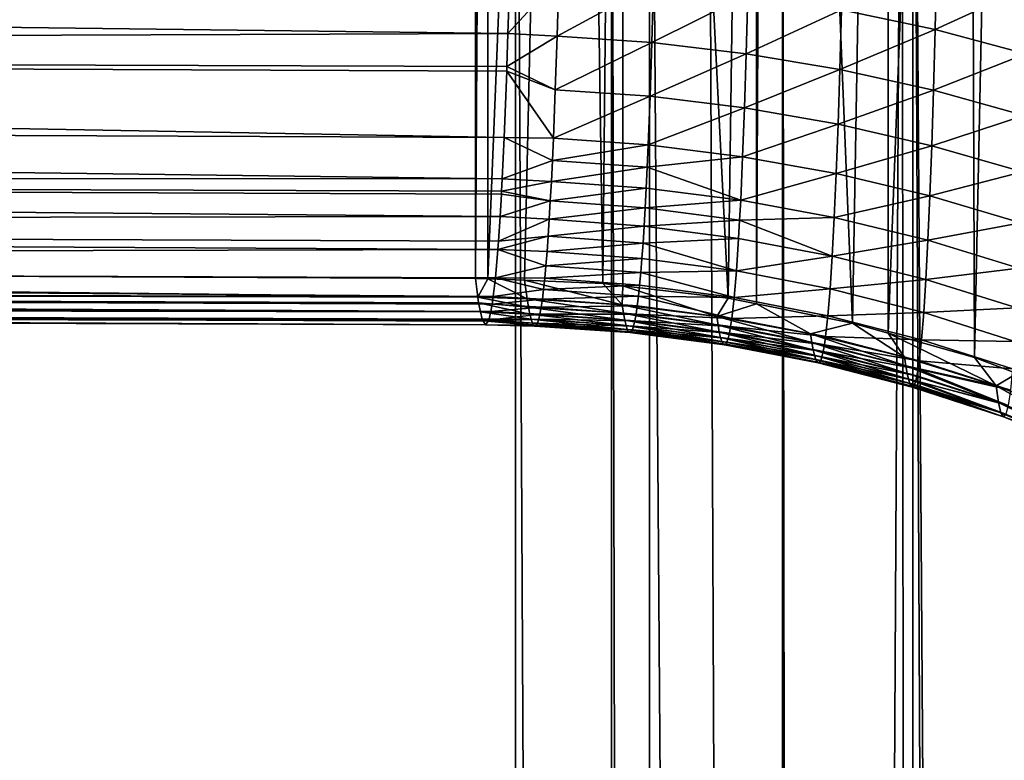
# Model space of a CAD drawing. Extents: x -60 to 60, y -44 to 14.
# Drawn here: x 1 to 2, y -18 to -17 of the extents above; entities that cross this region are included whole.
import ezdxf

# ---------------------------------------------------------------- set-up
doc = ezdxf.new("R2010")
doc.units = 0
doc.layers.add('L1', color=7, linetype='CONTINUOUS')
doc.layers.add('L2', color=7, linetype='CONTINUOUS')

msp = doc.modelspace()

# ---------------------------------------------------------------- linework, layer by layer
at = {"layer": 'L1', "color": 250}
for points in [[(4.334865, -14.01057, 153.3459), (0, -13.96936, 153.1806), (0, -27.33555, 206.7895)], [(0, -27.33555, 206.7895), (8.643004, -14.13392, 153.8406), (4.334865, -14.01057, 153.3459)], [(0, -27.33555, 206.7895), (12.89786, -14.33867, 154.6618), (8.643004, -14.13392, 153.8406)], [(17.07319, -14.62355, 155.8044), (12.89786, -14.33867, 154.6618), (0, -27.33555, 206.7895)], [(0, -27.33555, 206.7895), (21.14326, -14.9868, 157.2614), (17.07319, -14.62355, 155.8044)], [(0, -27.33555, 206.7895), (25.08298, -15.42619, 159.0236), (21.14326, -14.9868, 157.2614)], [(28.86805, -15.939, 161.0804), (25.08298, -15.42619, 159.0236), (0, -27.33555, 206.7895)], [(0, -27.33555, 206.7895), (32.47514, -16.52208, 163.419), (28.86805, -15.939, 161.0804)], [(0, -27.33555, 206.7895), (35.882, -17.17182, 166.025), (32.47514, -16.52208, 163.419)], [(-0.00006, -16.78233, 149.1383), (0.594302, -17.44639, 151.8017), (1.5, -16.78498, 149.1489)], [(1.5, -16.78498, 149.1489), (0.594302, -17.44639, 151.8017), (1.5, -17.4505, 151.8182)], [(1.5, -16.78498, 149.1489), (1.5, -17.4505, 151.8182), (1.503927, -16.785, 149.1489)], [(1.503927, -16.785, 149.1489), (1.5, -17.4505, 151.8182), (1.503921, -17.45065, 151.8181)], [(1.503927, -16.785, 149.1489), (1.503921, -17.45065, 151.8181), (1.530773, -16.78633, 149.1486)], [(1.530773, -16.78633, 149.1486), (1.503921, -17.45065, 151.8181), (1.515704, -17.45112, 151.818)], [(1.530773, -16.78633, 149.1486), (1.515704, -17.45112, 151.818), (1.540662, -17.4521, 151.8178)], [(1.540662, -17.4521, 151.8178), (1.547054, -16.78714, 149.1484), (1.530773, -16.78633, 149.1486)], [(1.540662, -17.4521, 151.8178), (1.547028, -17.45286, 151.8176), (1.547054, -16.78714, 149.1484)], [(1.547054, -16.78714, 149.1484), (1.547028, -17.45286, 151.8176), (1.58071, -17.45686, 151.8166)], [(1.547054, -16.78714, 149.1484), (1.58071, -17.45686, 151.8166), (1.58983, -16.79288, 149.147)], [(1.58983, -16.79288, 149.147), (1.58071, -17.45686, 151.8166), (1.589773, -17.45867, 151.8161)], [(1.58983, -16.79288, 149.147), (1.589773, -17.45867, 151.8161), (1.593011, -16.79358, 149.1468)], [(1.593011, -16.79358, 149.1468), (1.589773, -17.45867, 151.8161), (1.62037, -17.46477, 151.8146)], [(1.593011, -16.79358, 149.1468), (1.62037, -17.46477, 151.8146), (1.631937, -16.80218, 149.1446)], [(1.631937, -16.80218, 149.1446), (1.62037, -17.46477, 151.8146), (1.631841, -17.46801, 151.8138)], [(1.631937, -16.80218, 149.1446), (1.631841, -17.46801, 151.8138), (1.656904, -16.80995, 149.1427)], [(1.656904, -16.80995, 149.1427), (1.631841, -17.46801, 151.8138), (1.659374, -17.4758, 151.8119)], [(1.656904, -16.80995, 149.1427), (1.659374, -17.4758, 151.8119), (1.673058, -16.81497, 149.1415)], [(1.673058, -16.81497, 149.1415), (1.659374, -17.4758, 151.8119), (1.672923, -17.48083, 151.8106)], [(0, -22.96629, 147.0726), (0, -17.14452, 148.5242), (1.51282, -22.97099, 147.0915)], [(1.51282, -22.97099, 147.0915), (0, -17.14452, 148.5242), (1.51282, -17.14921, 148.543)], [(1.51282, -22.97099, 147.0915), (1.51282, -17.14921, 148.543), (1.543483, -22.9715, 147.0935)], [(1.543483, -22.9715, 147.0935), (1.51282, -17.14921, 148.543), (1.543483, -17.14972, 148.545)], [(1.543483, -22.9715, 147.0935), (1.543483, -17.14972, 148.545), (1.555627, -22.9717, 147.0943)], [(1.555627, -22.9717, 147.0943), (1.543483, -17.14972, 148.545), (1.555627, -17.14992, 148.5458)], [(1.555627, -22.9717, 147.0943), (1.555627, -17.14992, 148.5458), (1.598025, -22.97329, 147.1007)], [(1.574201, -17.15062, 148.5486), (1.598025, -22.97329, 147.1007), (1.555627, -17.14992, 148.5458)], [(1.598025, -17.15152, 148.5522), (1.598025, -22.97329, 147.1007), (1.574201, -17.15062, 148.5486)], [(1.636288, -17.15379, 148.5613), (1.605103, -22.97371, 147.1024), (1.598025, -17.15152, 148.5522)], [(1.598025, -17.15152, 148.5522), (1.605103, -22.97371, 147.1024), (1.598025, -22.97329, 147.1007)], [(1.636288, -17.15379, 148.5613), (1.6397, -22.97576, 147.1106), (1.605103, -22.97371, 147.1024)], [(1.6397, -17.15399, 148.5621), (1.6397, -22.97576, 147.1106), (1.636288, -17.15379, 148.5613)], [(1.680347, -17.15731, 148.5755), (1.680347, -22.97909, 147.124), (1.6397, -17.15399, 148.5621)], [(1.6397, -17.15399, 148.5621), (1.680347, -22.97909, 147.124), (1.667785, -22.97806, 147.1198)], [(1.6397, -17.15399, 148.5621), (1.667785, -22.97806, 147.1198), (1.6397, -22.97576, 147.1106)], [(39.06765, -17.88423, 168.8823), (35.882, -17.17182, 166.025), (0, -27.33555, 206.7895)], [(1.616896, -17.36479, 152.2628), (1.647227, -17.35029, 152.2923), (1.646757, -17.37114, 152.2679)], [(1.647227, -17.35029, 152.2923), (1.676213, -17.3576, 152.299), (1.646757, -17.37114, 152.2679)], [(0, -17.37796, 152.1947), (0, -17.35363, 152.2285), (1.510353, -17.37241, 152.2293)], [(0, -17.35363, 152.2285), (1.510725, -17.36042, 152.2462), (1.510353, -17.37241, 152.2293)], [(1.526075, -17.37322, 152.2299), (1.510353, -17.37241, 152.2293), (1.526609, -17.35457, 152.2545)], [(1.526609, -17.35457, 152.2545), (1.510353, -17.37241, 152.2293), (1.510725, -17.36042, 152.2462)], [(1.526609, -17.35457, 152.2545), (1.556893, -17.35654, 152.2561), (1.526075, -17.37322, 152.2299)], [(1.526075, -17.37322, 152.2299), (1.556893, -17.35654, 152.2561), (1.556362, -17.37526, 152.2313)], [(1.556893, -17.35654, 152.2561), (1.587028, -17.35995, 152.2588), (1.556362, -17.37526, 152.2313)], [(1.646757, -17.37114, 152.2679), (1.676213, -17.3576, 152.299), (1.675753, -17.37882, 152.2741)], [(1.556362, -17.37526, 152.2313), (1.587028, -17.35995, 152.2588), (1.586501, -17.37881, 152.2339)], [(1.587028, -17.35995, 152.2588), (1.616896, -17.36479, 152.2628), (1.586501, -17.37881, 152.2339)], [(1.586501, -17.37881, 152.2339), (1.616896, -17.36479, 152.2628), (1.616377, -17.38385, 152.2374)], [(1.616896, -17.36479, 152.2628), (1.646757, -17.37114, 152.2679), (1.616377, -17.38385, 152.2374)], [(0, -17.37796, 152.1947), (1.510353, -17.37241, 152.2293), (1.510029, -17.38286, 152.2146)], [(1.526075, -17.37322, 152.2299), (1.510029, -17.38286, 152.2146), (1.510353, -17.37241, 152.2293)], [(1.525503, -17.3903, 152.2042), (1.510029, -17.38286, 152.2146), (1.526075, -17.37322, 152.2299)], [(1.526075, -17.37322, 152.2299), (1.556362, -17.37526, 152.2313), (1.525503, -17.3903, 152.2042)], [(1.616377, -17.38385, 152.2374), (1.646757, -17.37114, 152.2679), (1.646246, -17.39048, 152.2422)], [(1.646757, -17.37114, 152.2679), (1.675753, -17.37882, 152.2741), (1.646246, -17.39048, 152.2422)], [(1.525503, -17.3903, 152.2042), (1.556362, -17.37526, 152.2313), (1.555792, -17.3924, 152.2055)], [(1.556362, -17.37526, 152.2313), (1.586501, -17.37881, 152.2339), (1.555792, -17.3924, 152.2055)], [(1.510029, -17.38286, 152.2146), (1.509981, -17.38442, 152.2124), (0, -17.37796, 152.1947)], [(0, -17.37796, 152.1947), (1.509981, -17.38442, 152.2124), (1.509169, -17.40555, 152.1768)], [(0, -17.37796, 152.1947), (1.509169, -17.40555, 152.1768), (0, -17.3994, 152.159)], [(1.555792, -17.3924, 152.2055), (1.586501, -17.37881, 152.2339), (1.585937, -17.39606, 152.2078)], [(1.586501, -17.37881, 152.2339), (1.616377, -17.38385, 152.2374), (1.585937, -17.39606, 152.2078)], [(1.646246, -17.39048, 152.2422), (1.675753, -17.37882, 152.2741), (1.675252, -17.39851, 152.2479)], [(1.525503, -17.3903, 152.2042), (1.509981, -17.38442, 152.2124), (1.510029, -17.38286, 152.2146)], [(1.524894, -17.40576, 152.1775), (1.509169, -17.40555, 152.1768), (1.509981, -17.38442, 152.2124)], [(1.524894, -17.40576, 152.1775), (1.509981, -17.38442, 152.2124), (1.525503, -17.3903, 152.2042)], [(1.585937, -17.39606, 152.2078), (1.616377, -17.38385, 152.2374), (1.615819, -17.40129, 152.211)], [(1.616377, -17.38385, 152.2374), (1.646246, -17.39048, 152.2422), (1.615819, -17.40129, 152.211)], [(1.525503, -17.3903, 152.2042), (1.555792, -17.3924, 152.2055), (1.524894, -17.40576, 152.1775)], [(1.524894, -17.40576, 152.1775), (1.555792, -17.3924, 152.2055), (1.555187, -17.40791, 152.1787)], [(1.555792, -17.3924, 152.2055), (1.585937, -17.39606, 152.2078), (1.555187, -17.40791, 152.1787)], [(1.615819, -17.40129, 152.211), (1.646246, -17.39048, 152.2422), (1.645698, -17.40817, 152.2153)], [(1.646246, -17.39048, 152.2422), (1.675252, -17.39851, 152.2479), (1.645698, -17.40817, 152.2153)], [(1.555187, -17.40791, 152.1787), (1.585937, -17.39606, 152.2078), (1.585336, -17.41167, 152.1807)], [(1.585937, -17.39606, 152.2078), (1.615819, -17.40129, 152.211), (1.585336, -17.41167, 152.1807)], [(1.645698, -17.40817, 152.2153), (1.675252, -17.39851, 152.2479), (1.674715, -17.4165, 152.2205)], [(0, -17.41779, 152.1217), (0, -17.3994, 152.159), (1.508531, -17.41876, 152.1496)], [(0, -17.3994, 152.159), (1.509169, -17.40555, 152.1768), (1.508531, -17.41876, 152.1496)], [(1.585336, -17.41167, 152.1807), (1.615819, -17.40129, 152.211), (1.615226, -17.41706, 152.1836)], [(1.615819, -17.40129, 152.211), (1.645698, -17.40817, 152.2153), (1.615226, -17.41706, 152.1836)], [(1.524577, -17.41286, 152.1638), (1.508531, -17.41876, 152.1496), (1.509169, -17.40555, 152.1768)], [(1.524577, -17.41286, 152.1638), (1.509169, -17.40555, 152.1768), (1.524894, -17.40576, 152.1775)], [(1.524894, -17.40576, 152.1775), (1.555187, -17.40791, 152.1787), (1.524577, -17.41286, 152.1638)], [(1.524577, -17.41286, 152.1638), (1.555187, -17.40791, 152.1787), (1.554871, -17.41502, 152.1649)], [(1.555187, -17.40791, 152.1787), (1.585336, -17.41167, 152.1807), (1.554871, -17.41502, 152.1649)], [(1.615226, -17.41706, 152.1836), (1.645698, -17.40817, 152.2153), (1.645115, -17.42415, 152.1875)], [(1.645698, -17.40817, 152.2153), (1.674715, -17.4165, 152.2205), (1.645115, -17.42415, 152.1875)], [(1.554871, -17.41502, 152.1649), (1.585336, -17.41167, 152.1807), (1.584703, -17.42556, 152.1528)], [(1.585336, -17.41167, 152.1807), (1.615226, -17.41706, 152.1836), (1.584703, -17.42556, 152.1528)], [(1.524577, -17.41286, 152.1638), (1.524252, -17.41954, 152.15), (1.508531, -17.41876, 152.1496)], [(1.554871, -17.41502, 152.1649), (1.524252, -17.41954, 152.15), (1.524577, -17.41286, 152.1638)], [(1.508342, -17.42268, 152.1415), (1.508294, -17.42367, 152.1395), (0, -17.41779, 152.1217)], [(0, -17.41779, 152.1217), (1.508294, -17.42367, 152.1395), (1.507853, -17.43079, 152.1211)], [(0, -17.41779, 152.1217), (1.507853, -17.43079, 152.1211), (0, -17.43302, 152.0829)], [(0, -17.41779, 152.1217), (1.508531, -17.41876, 152.1496), (1.508342, -17.42268, 152.1415)], [(1.554871, -17.41502, 152.1649), (1.554548, -17.42171, 152.151), (1.524252, -17.41954, 152.15)], [(1.584703, -17.42556, 152.1528), (1.554548, -17.42171, 152.151), (1.554871, -17.41502, 152.1649)], [(1.584703, -17.42556, 152.1528), (1.615226, -17.41706, 152.1836), (1.614601, -17.43108, 152.1553)], [(1.615226, -17.41706, 152.1836), (1.645115, -17.42415, 152.1875), (1.614601, -17.43108, 152.1553)], [(1.645115, -17.42415, 152.1875), (1.674715, -17.4165, 152.2205), (1.674144, -17.43276, 152.1921)], [(1.508342, -17.42268, 152.1415), (1.508531, -17.41876, 152.1496), (1.524252, -17.41954, 152.15)], [(1.508342, -17.42268, 152.1415), (1.524252, -17.41954, 152.15), (1.523917, -17.42581, 152.1358)], [(1.523917, -17.42581, 152.1358), (1.524252, -17.41954, 152.15), (1.554548, -17.42171, 152.151)], [(1.523917, -17.42581, 152.1358), (1.507853, -17.43079, 152.1211), (1.508294, -17.42367, 152.1395)], [(1.523917, -17.42581, 152.1358), (1.508294, -17.42367, 152.1395), (1.508342, -17.42268, 152.1415)], [(1.523917, -17.42581, 152.1358), (1.554548, -17.42171, 152.151), (1.554214, -17.428, 152.1367)], [(1.584703, -17.42556, 152.1528), (1.554214, -17.428, 152.1367), (1.554548, -17.42171, 152.151)], [(1.614601, -17.43108, 152.1553), (1.645115, -17.42415, 152.1875), (1.644499, -17.43836, 152.1587)], [(1.645115, -17.42415, 152.1875), (1.674144, -17.43276, 152.1921), (1.644499, -17.43836, 152.1587)], [(1.523917, -17.42581, 152.1358), (1.523575, -17.43164, 152.1215), (1.507853, -17.43079, 152.1211)], [(1.554214, -17.428, 152.1367), (1.523575, -17.43164, 152.1215), (1.523917, -17.42581, 152.1358)], [(1.584372, -17.43188, 152.1384), (1.554214, -17.428, 152.1367), (1.584703, -17.42556, 152.1528)], [(1.584703, -17.42556, 152.1528), (1.614601, -17.43108, 152.1553), (1.584372, -17.43188, 152.1384)], [(1.554214, -17.428, 152.1367), (1.553874, -17.43384, 152.1223), (1.523575, -17.43164, 152.1215)], [(1.584372, -17.43188, 152.1384), (1.553874, -17.43384, 152.1223), (1.554214, -17.428, 152.1367)], [(0, -17.43302, 152.0829), (1.507853, -17.43079, 152.1211), (1.507365, -17.43864, 152.1009)], [(0, -17.44497, 152.0431), (0, -17.43302, 152.0829), (1.507147, -17.44126, 152.092)], [(0, -17.43302, 152.0829), (1.507365, -17.43864, 152.1009), (1.507147, -17.44126, 152.092)], [(1.507853, -17.43079, 152.1211), (1.523575, -17.43164, 152.1215), (1.507365, -17.43864, 152.1009)], [(1.507365, -17.43864, 152.1009), (1.523575, -17.43164, 152.1215), (1.523225, -17.43704, 152.1069)], [(1.523225, -17.43704, 152.1069), (1.523575, -17.43164, 152.1215), (1.553874, -17.43384, 152.1223)], [(1.584372, -17.43188, 152.1384), (1.584034, -17.43775, 152.1239), (1.553874, -17.43384, 152.1223)], [(1.61394, -17.44338, 152.126), (1.584034, -17.43775, 152.1239), (1.584372, -17.43188, 152.1384)], [(1.584372, -17.43188, 152.1384), (1.614601, -17.43108, 152.1553), (1.61394, -17.44338, 152.126)], [(1.614601, -17.43108, 152.1553), (1.644499, -17.43836, 152.1587), (1.61394, -17.44338, 152.126)], [(1.644499, -17.43836, 152.1587), (1.674144, -17.43276, 152.1921), (1.673542, -17.44721, 152.1628)], [(1.523225, -17.43704, 152.1069), (1.553874, -17.43384, 152.1223), (1.553525, -17.43924, 152.1077)], [(1.553525, -17.43924, 152.1077), (1.553874, -17.43384, 152.1223), (1.584034, -17.43775, 152.1239)], [(1.507365, -17.43864, 152.1009), (1.523225, -17.43704, 152.1069), (1.507147, -17.44126, 152.092)], [(1.507147, -17.44126, 152.092), (1.523225, -17.43704, 152.1069), (1.522867, -17.44198, 152.0922)], [(1.553525, -17.43924, 152.1077), (1.522867, -17.44198, 152.0922), (1.523225, -17.43704, 152.1069)], [(1.553525, -17.43924, 152.1077), (1.553169, -17.44418, 152.0929), (1.522867, -17.44198, 152.0922)], [(1.583336, -17.44814, 152.0942), (1.553169, -17.44418, 152.0929), (1.553525, -17.43924, 152.1077)], [(1.553525, -17.43924, 152.1077), (1.584034, -17.43775, 152.1239), (1.583336, -17.44814, 152.0942)], [(1.61394, -17.44338, 152.126), (1.583336, -17.44814, 152.0942), (1.584034, -17.43775, 152.1239)], [(1.61394, -17.44338, 152.126), (1.644499, -17.43836, 152.1587), (1.64385, -17.45082, 152.1289)], [(1.644499, -17.43836, 152.1587), (1.673542, -17.44721, 152.1628), (1.64385, -17.45082, 152.1289)], [(0, -17.44497, 152.0431), (1.507147, -17.44126, 152.092), (1.506387, -17.45037, 152.0611)], [(1.522505, -17.44646, 152.0774), (1.506387, -17.45037, 152.0611), (1.507147, -17.44126, 152.092)], [(1.507147, -17.44126, 152.092), (1.522867, -17.44198, 152.0922), (1.522505, -17.44646, 152.0774)], [(1.522505, -17.44646, 152.0774), (1.522867, -17.44198, 152.0922), (1.553169, -17.44418, 152.0929)], [(0, -17.44497, 152.0431), (1.506387, -17.45037, 152.0611), (1.505663, -17.45634, 152.0323)], [(0, -17.44497, 152.0431), (1.505663, -17.45634, 152.0323), (0, -17.45357, 152.0023)], [(1.522505, -17.44646, 152.0774), (1.553169, -17.44418, 152.0929), (1.552808, -17.44866, 152.0781)], [(1.552808, -17.44866, 152.0781), (1.553169, -17.44418, 152.0929), (1.583336, -17.44814, 152.0942)], [(1.613251, -17.45386, 152.096), (1.583336, -17.44814, 152.0942), (1.61394, -17.44338, 152.126)], [(1.61394, -17.44338, 152.126), (1.64385, -17.45082, 152.1289), (1.613251, -17.45386, 152.096)], [(0.594302, -17.44639, 151.8017), (0, -17.45354, 151.8366), (1.500794, -17.45655, 151.847)], [(0.594302, -17.44639, 151.8017), (1.500794, -17.45655, 151.847), (1.5, -17.4505, 151.8182)], [(1.522505, -17.44646, 152.0774), (1.522136, -17.45048, 152.0625), (1.506387, -17.45037, 152.0611)], [(1.552808, -17.44866, 152.0781), (1.522136, -17.45048, 152.0625), (1.522505, -17.44646, 152.0774)], [(1.552808, -17.44866, 152.0781), (1.552441, -17.45268, 152.0631), (1.522136, -17.45048, 152.0625)], [(1.582614, -17.45666, 152.0641), (1.552441, -17.45268, 152.0631), (1.552808, -17.44866, 152.0781)], [(1.552808, -17.44866, 152.0781), (1.583336, -17.44814, 152.0942), (1.582614, -17.45666, 152.0641)], [(1.613251, -17.45386, 152.096), (1.582614, -17.45666, 152.0641), (1.583336, -17.44814, 152.0942)], [(1.64385, -17.45082, 152.1289), (1.673542, -17.44721, 152.1628), (1.672905, -17.45986, 152.1325)], [(1.503921, -17.45065, 151.8181), (1.5, -17.4505, 151.8182), (1.500794, -17.45655, 151.847)], [(1.516513, -17.45706, 151.8469), (1.503921, -17.45065, 151.8181), (1.500794, -17.45655, 151.847)], [(1.515704, -17.45112, 151.818), (1.503921, -17.45065, 151.8181), (1.516513, -17.45706, 151.8469)], [(1.521763, -17.45402, 152.0475), (1.505663, -17.45634, 152.0323), (1.506387, -17.45037, 152.0611)], [(1.506387, -17.45037, 152.0611), (1.522136, -17.45048, 152.0625), (1.521763, -17.45402, 152.0475)], [(1.516513, -17.45706, 151.8469), (1.546842, -17.45895, 151.8466), (1.515704, -17.45112, 151.818)], [(1.515704, -17.45112, 151.818), (1.546842, -17.45895, 151.8466), (1.540662, -17.4521, 151.8178)], [(1.521763, -17.45402, 152.0475), (1.522136, -17.45048, 152.0625), (1.552441, -17.45268, 152.0631)], [(1.547028, -17.45286, 151.8176), (1.540662, -17.4521, 151.8178), (1.546842, -17.45895, 151.8466)], [(1.613251, -17.45386, 152.096), (1.64385, -17.45082, 152.1289), (1.643172, -17.46142, 152.0985)], [(1.64385, -17.45082, 152.1289), (1.672905, -17.45986, 152.1325), (1.643172, -17.46142, 152.0985)], [(1.501018, -17.45826, 151.8552), (1.500794, -17.45655, 151.847), (0, -17.45354, 151.8366)], [(0, -17.45873, 151.8779), (1.50163, -17.46116, 151.8778), (0, -17.45354, 151.8366)], [(0, -17.45354, 151.8366), (1.50163, -17.46116, 151.8778), (1.501018, -17.45826, 151.8552)], [(0, -17.45874, 151.961), (0, -17.45357, 152.0023), (1.504886, -17.46107, 152.0017)], [(0, -17.45357, 152.0023), (1.505663, -17.45634, 152.0323), (1.505367, -17.45878, 152.0205)], [(0, -17.45357, 152.0023), (1.505367, -17.45878, 152.0205), (1.504886, -17.46107, 152.0017)], [(1.521763, -17.45402, 152.0475), (1.521384, -17.4571, 152.0324), (1.505663, -17.45634, 152.0323)], [(1.55207, -17.45621, 152.048), (1.521384, -17.4571, 152.0324), (1.521763, -17.45402, 152.0475)], [(1.521763, -17.45402, 152.0475), (1.552441, -17.45268, 152.0631), (1.55207, -17.45621, 152.048)], [(1.577059, -17.46266, 151.8459), (1.547028, -17.45286, 151.8176), (1.546842, -17.45895, 151.8466)], [(1.58071, -17.45686, 151.8166), (1.547028, -17.45286, 151.8176), (1.577059, -17.46266, 151.8459)], [(1.582614, -17.45666, 152.0641), (1.55207, -17.45621, 152.048), (1.552441, -17.45268, 152.0631)], [(1.612537, -17.46244, 152.0655), (1.582614, -17.45666, 152.0641), (1.613251, -17.45386, 152.096)], [(1.613251, -17.45386, 152.096), (1.643172, -17.46142, 152.0985), (1.612537, -17.46244, 152.0655)], [(0, -17.45873, 151.8779), (1.502131, -17.46353, 151.8964), (1.50163, -17.46116, 151.8778)], [(0, -17.45873, 151.8779), (0, -17.46047, 151.9195), (1.502457, -17.46408, 151.9086)], [(0, -17.45873, 151.8779), (1.502457, -17.46408, 151.9086), (1.502131, -17.46353, 151.8964)], [(1.504313, -17.46379, 151.9793), (1.50409, -17.46412, 151.9707), (0, -17.45874, 151.961)], [(0, -17.45874, 151.961), (1.50409, -17.46412, 151.9707), (1.503231, -17.46538, 151.9378)], [(0, -17.45874, 151.961), (1.503231, -17.46538, 151.9378), (0, -17.46047, 151.9195)], [(0, -17.45874, 151.961), (1.504886, -17.46107, 152.0017), (1.504313, -17.46379, 151.9793)], [(1.516513, -17.45706, 151.8469), (1.500794, -17.45655, 151.847), (1.516931, -17.45971, 151.8623)], [(1.516931, -17.45971, 151.8623), (1.500794, -17.45655, 151.847), (1.501018, -17.45826, 151.8552)], [(1.50163, -17.46116, 151.8778), (1.517349, -17.46188, 151.8777), (1.501018, -17.45826, 151.8552)], [(1.501018, -17.45826, 151.8552), (1.517349, -17.46188, 151.8777), (1.516931, -17.45971, 151.8623)], [(1.504886, -17.46107, 152.0017), (1.505367, -17.45878, 152.0205), (1.520998, -17.45973, 152.0171)], [(1.505367, -17.45878, 152.0205), (1.505663, -17.45634, 152.0323), (1.521384, -17.4571, 152.0324)], [(1.505367, -17.45878, 152.0205), (1.521384, -17.4571, 152.0324), (1.520998, -17.45973, 152.0171)], [(1.516931, -17.45971, 151.8623), (1.547259, -17.46164, 151.862), (1.516513, -17.45706, 151.8469)], [(1.516513, -17.45706, 151.8469), (1.547259, -17.46164, 151.862), (1.546842, -17.45895, 151.8466)], [(1.520998, -17.45973, 152.0171), (1.521384, -17.4571, 152.0324), (1.551693, -17.45929, 152.0328)], [(1.55207, -17.45621, 152.048), (1.551693, -17.45929, 152.0328), (1.521384, -17.4571, 152.0324)], [(1.581872, -17.46328, 152.0336), (1.551693, -17.45929, 152.0328), (1.55207, -17.45621, 152.048)], [(1.581872, -17.46328, 152.0336), (1.55207, -17.45621, 152.048), (1.582614, -17.45666, 152.0641)], [(1.589773, -17.45867, 151.8161), (1.58071, -17.45686, 151.8166), (1.577059, -17.46266, 151.8459)], [(1.607048, -17.46818, 151.8449), (1.589773, -17.45867, 151.8161), (1.577059, -17.46266, 151.8459)], [(1.612537, -17.46244, 152.0655), (1.581872, -17.46328, 152.0336), (1.582614, -17.45666, 152.0641)], [(1.62037, -17.46477, 151.8146), (1.589773, -17.45867, 151.8161), (1.607048, -17.46818, 151.8449)], [(0, -17.46047, 151.9195), (1.503231, -17.46538, 151.9378), (1.502457, -17.46408, 151.9086)], [(1.50163, -17.46116, 151.8778), (1.502131, -17.46353, 151.8964), (1.517763, -17.46355, 151.8931)], [(1.50163, -17.46116, 151.8778), (1.517763, -17.46355, 151.8931), (1.517349, -17.46188, 151.8777)], [(1.504313, -17.46379, 151.9793), (1.504886, -17.46107, 152.0017), (1.520607, -17.46188, 152.0018)], [(1.504313, -17.46379, 151.9793), (1.520607, -17.46188, 152.0018), (1.52021, -17.46357, 151.9863)], [(1.504886, -17.46107, 152.0017), (1.520998, -17.45973, 152.0171), (1.520607, -17.46188, 152.0018)], [(1.517349, -17.46188, 151.8777), (1.547675, -17.46384, 151.8775), (1.516931, -17.45971, 151.8623)], [(1.516931, -17.45971, 151.8623), (1.547675, -17.46384, 151.8775), (1.547259, -17.46164, 151.862)], [(1.517349, -17.46188, 151.8777), (1.517763, -17.46355, 151.8931), (1.548087, -17.46555, 151.893)], [(1.517349, -17.46188, 151.8777), (1.548087, -17.46555, 151.893), (1.547675, -17.46384, 151.8775)], [(1.52021, -17.46357, 151.9863), (1.520607, -17.46188, 152.0018), (1.550919, -17.46404, 152.0021)], [(1.520607, -17.46188, 152.0018), (1.520998, -17.45973, 152.0171), (1.551308, -17.4619, 152.0175)], [(1.520607, -17.46188, 152.0018), (1.551308, -17.4619, 152.0175), (1.550919, -17.46404, 152.0021)], [(1.520998, -17.45973, 152.0171), (1.551693, -17.45929, 152.0328), (1.551308, -17.4619, 152.0175)], [(1.577059, -17.46266, 151.8459), (1.546842, -17.45895, 151.8466), (1.577473, -17.46539, 151.8614)], [(1.577473, -17.46539, 151.8614), (1.546842, -17.45895, 151.8466), (1.547259, -17.46164, 151.862)], [(1.577473, -17.46539, 151.8614), (1.547259, -17.46164, 151.862), (1.577886, -17.46763, 151.877)], [(1.577886, -17.46763, 151.877), (1.547259, -17.46164, 151.862), (1.547675, -17.46384, 151.8775)], [(1.550919, -17.46404, 152.0021), (1.551308, -17.4619, 152.0175), (1.581491, -17.4659, 152.0181)], [(1.581872, -17.46328, 152.0336), (1.551308, -17.4619, 152.0175), (1.551693, -17.45929, 152.0328)], [(1.581491, -17.4659, 152.0181), (1.551308, -17.4619, 152.0175), (1.581872, -17.46328, 152.0336)], [(1.612537, -17.46244, 152.0655), (1.643172, -17.46142, 152.0985), (1.64247, -17.47009, 152.0675)], [(1.643172, -17.46142, 152.0985), (1.672241, -17.47063, 152.1014), (1.64247, -17.47009, 152.0675)], [(1.643172, -17.46142, 152.0985), (1.672905, -17.45986, 152.1325), (1.672241, -17.47063, 152.1014)], [(1.502131, -17.46353, 151.8964), (1.502457, -17.46408, 151.9086), (1.518176, -17.46476, 151.9086)], [(1.502131, -17.46353, 151.8964), (1.518176, -17.46476, 151.9086), (1.517763, -17.46355, 151.8931)], [(1.518588, -17.46548, 151.9241), (1.518176, -17.46476, 151.9086), (1.502457, -17.46408, 151.9086)], [(1.518588, -17.46548, 151.9241), (1.502457, -17.46408, 151.9086), (1.503231, -17.46538, 151.9378)], [(1.519404, -17.46549, 151.9552), (1.503231, -17.46538, 151.9378), (1.50409, -17.46412, 151.9707)], [(1.504313, -17.46379, 151.9793), (1.52021, -17.46357, 151.9863), (1.50409, -17.46412, 151.9707)], [(1.50409, -17.46412, 151.9707), (1.52021, -17.46357, 151.9863), (1.519809, -17.46477, 151.9708)], [(1.50409, -17.46412, 151.9707), (1.519809, -17.46477, 151.9708), (1.519404, -17.46549, 151.9552)], [(1.517763, -17.46355, 151.8931), (1.518176, -17.46476, 151.9086), (1.548499, -17.46678, 151.9085)], [(1.517763, -17.46355, 151.8931), (1.548499, -17.46678, 151.9085), (1.548087, -17.46555, 151.893)], [(1.548908, -17.46753, 151.924), (1.548499, -17.46678, 151.9085), (1.518176, -17.46476, 151.9086)], [(1.548908, -17.46753, 151.924), (1.518176, -17.46476, 151.9086), (1.518588, -17.46548, 151.9241)], [(1.519404, -17.46549, 151.9552), (1.519809, -17.46477, 151.9708), (1.550125, -17.46689, 151.9709)], [(1.519809, -17.46477, 151.9708), (1.52021, -17.46357, 151.9863), (1.550524, -17.46571, 151.9865)], [(1.519809, -17.46477, 151.9708), (1.550524, -17.46571, 151.9865), (1.550125, -17.46689, 151.9709)], [(1.52021, -17.46357, 151.9863), (1.550919, -17.46404, 152.0021), (1.550524, -17.46571, 151.9865)], [(1.547675, -17.46384, 151.8775), (1.548087, -17.46555, 151.893), (1.578295, -17.46938, 151.8926)], [(1.547675, -17.46384, 151.8775), (1.578295, -17.46938, 151.8926), (1.577886, -17.46763, 151.877)], [(1.550524, -17.46571, 151.9865), (1.550919, -17.46404, 152.0021), (1.581104, -17.46803, 152.0026)], [(1.550919, -17.46404, 152.0021), (1.581491, -17.4659, 152.0181), (1.581104, -17.46803, 152.0026)], [(1.607048, -17.46818, 151.8449), (1.577059, -17.46266, 151.8459), (1.607456, -17.47097, 151.8606)], [(1.607456, -17.47097, 151.8606), (1.577059, -17.46266, 151.8459), (1.577473, -17.46539, 151.8614)], [(1.611804, -17.46909, 152.0347), (1.581491, -17.4659, 152.0181), (1.581872, -17.46328, 152.0336)], [(1.611804, -17.46909, 152.0347), (1.581872, -17.46328, 152.0336), (1.612537, -17.46244, 152.0655)], [(1.607048, -17.46818, 151.8449), (1.637067, -17.47562, 151.8435), (1.62037, -17.46477, 151.8146)], [(1.612537, -17.46244, 152.0655), (1.64247, -17.47009, 152.0675), (1.611804, -17.46909, 152.0347)], [(1.637067, -17.47562, 151.8435), (1.631841, -17.46801, 151.8138), (1.62037, -17.46477, 151.8146)], [(1.503231, -17.46538, 151.9378), (1.518997, -17.46572, 151.9396), (1.518588, -17.46548, 151.9241)], [(1.519404, -17.46549, 151.9552), (1.518997, -17.46572, 151.9396), (1.503231, -17.46538, 151.9378)], [(1.518588, -17.46548, 151.9241), (1.518997, -17.46572, 151.9396), (1.549316, -17.4678, 151.9396)], [(1.518588, -17.46548, 151.9241), (1.549316, -17.4678, 151.9396), (1.548908, -17.46753, 151.924)], [(1.549722, -17.46759, 151.9553), (1.518997, -17.46572, 151.9396), (1.519404, -17.46549, 151.9552)], [(1.549722, -17.46759, 151.9553), (1.549316, -17.4678, 151.9396), (1.518997, -17.46572, 151.9396)], [(1.519404, -17.46549, 151.9552), (1.550125, -17.46689, 151.9709), (1.549722, -17.46759, 151.9553)], [(1.548087, -17.46555, 151.893), (1.548499, -17.46678, 151.9085), (1.578703, -17.47064, 151.9082)], [(1.548087, -17.46555, 151.893), (1.578703, -17.47064, 151.9082), (1.578295, -17.46938, 151.8926)], [(1.57911, -17.47143, 151.9239), (1.578703, -17.47064, 151.9082), (1.548499, -17.46678, 151.9085)], [(1.57911, -17.47143, 151.9239), (1.548499, -17.46678, 151.9085), (1.548908, -17.46753, 151.924)], [(1.548908, -17.46753, 151.924), (1.549316, -17.4678, 151.9396), (1.579514, -17.47172, 151.9396)], [(1.548908, -17.46753, 151.924), (1.579514, -17.47172, 151.9396), (1.57911, -17.47143, 151.9239)], [(1.579917, -17.47153, 151.9554), (1.549316, -17.4678, 151.9396), (1.549722, -17.46759, 151.9553)], [(1.579917, -17.47153, 151.9554), (1.579514, -17.47172, 151.9396), (1.549316, -17.4678, 151.9396)], [(1.549722, -17.46759, 151.9553), (1.550125, -17.46689, 151.9709), (1.580316, -17.47086, 151.9712)], [(1.549722, -17.46759, 151.9553), (1.580316, -17.47086, 151.9712), (1.579917, -17.47153, 151.9554)], [(1.550125, -17.46689, 151.9709), (1.550524, -17.46571, 151.9865), (1.580713, -17.46969, 151.9869)], [(1.550125, -17.46689, 151.9709), (1.580713, -17.46969, 151.9869), (1.580316, -17.47086, 151.9712)], [(1.550524, -17.46571, 151.9865), (1.581104, -17.46803, 152.0026), (1.580713, -17.46969, 151.9869)], [(1.607456, -17.47097, 151.8606), (1.577473, -17.46539, 151.8614), (1.607865, -17.47326, 151.8763)], [(1.607865, -17.47326, 151.8763), (1.577473, -17.46539, 151.8614), (1.577886, -17.46763, 151.877)], [(1.577886, -17.46763, 151.877), (1.578295, -17.46938, 151.8926), (1.60827, -17.47505, 151.8921)], [(1.577886, -17.46763, 151.877), (1.60827, -17.47505, 151.8921), (1.607865, -17.47326, 151.8763)], [(1.580713, -17.46969, 151.9869), (1.581104, -17.46803, 152.0026), (1.611046, -17.47385, 152.0033)], [(1.581104, -17.46803, 152.0026), (1.581491, -17.4659, 152.0181), (1.611427, -17.47172, 152.019)], [(1.581104, -17.46803, 152.0026), (1.611427, -17.47172, 152.019), (1.611046, -17.47385, 152.0033)], [(1.611427, -17.47172, 152.019), (1.581491, -17.4659, 152.0181), (1.611804, -17.46909, 152.0347)], [(1.607456, -17.47097, 151.8606), (1.63747, -17.47846, 151.8594), (1.607048, -17.46818, 151.8449)], [(1.607048, -17.46818, 151.8449), (1.63747, -17.47846, 151.8594), (1.637067, -17.47562, 151.8435)], [(1.666257, -17.48475, 151.8418), (1.659374, -17.4758, 151.8119), (1.631841, -17.46801, 151.8138)], [(1.637067, -17.47562, 151.8435), (1.666257, -17.48475, 151.8418), (1.631841, -17.46801, 151.8138)], [(1.578295, -17.46938, 151.8926), (1.578703, -17.47064, 151.9082), (1.608673, -17.47636, 151.9079)], [(1.578295, -17.46938, 151.8926), (1.608673, -17.47636, 151.9079), (1.60827, -17.47505, 151.8921)], [(1.608673, -17.47636, 151.9079), (1.578703, -17.47064, 151.9082), (1.57911, -17.47143, 151.9239)], [(1.57911, -17.47143, 151.9239), (1.579514, -17.47172, 151.9396), (1.609474, -17.47749, 151.9396)], [(1.57911, -17.47143, 151.9239), (1.609474, -17.47749, 151.9396), (1.608673, -17.47636, 151.9079)], [(1.579917, -17.47153, 151.9554), (1.580316, -17.47086, 151.9712), (1.610267, -17.47666, 151.9715)], [(1.580316, -17.47086, 151.9712), (1.580713, -17.46969, 151.9869), (1.610659, -17.4755, 151.9874)], [(1.580316, -17.47086, 151.9712), (1.610659, -17.4755, 151.9874), (1.610267, -17.47666, 151.9715)], [(1.580713, -17.46969, 151.9869), (1.611046, -17.47385, 152.0033), (1.610659, -17.4755, 151.9874)], [(1.607865, -17.47326, 151.8763), (1.637871, -17.48081, 151.8754), (1.607456, -17.47097, 151.8606)], [(1.607456, -17.47097, 151.8606), (1.637871, -17.48081, 151.8754), (1.63747, -17.47846, 151.8594)], [(1.611804, -17.46909, 152.0347), (1.641748, -17.47681, 152.0361), (1.611427, -17.47172, 152.019)], [(1.611804, -17.46909, 152.0347), (1.64247, -17.47009, 152.0675), (1.641748, -17.47681, 152.0361)], [(1.64247, -17.47009, 152.0675), (1.671553, -17.47942, 152.0698), (1.641748, -17.47681, 152.0361)], [(1.64247, -17.47009, 152.0675), (1.672241, -17.47063, 152.1014), (1.671553, -17.47942, 152.0698)], [(1.609872, -17.47732, 151.9556), (1.579514, -17.47172, 151.9396), (1.579917, -17.47153, 151.9554)], [(1.609872, -17.47732, 151.9556), (1.609474, -17.47749, 151.9396), (1.579514, -17.47172, 151.9396)], [(1.579917, -17.47153, 151.9554), (1.610267, -17.47666, 151.9715), (1.609872, -17.47732, 151.9556)], [(1.607865, -17.47326, 151.8763), (1.60827, -17.47505, 151.8921), (1.63827, -17.48266, 151.8914)], [(1.607865, -17.47326, 151.8763), (1.63827, -17.48266, 151.8914), (1.637871, -17.48081, 151.8754)], [(1.610659, -17.4755, 151.9874), (1.611046, -17.47385, 152.0033), (1.641002, -17.4816, 152.0043)], [(1.611046, -17.47385, 152.0033), (1.611427, -17.47172, 152.019), (1.641378, -17.47945, 152.0202)], [(1.611046, -17.47385, 152.0033), (1.641378, -17.47945, 152.0202), (1.641002, -17.4816, 152.0043)], [(1.611427, -17.47172, 152.019), (1.641748, -17.47681, 152.0361), (1.641378, -17.47945, 152.0202)], [(1.60827, -17.47505, 151.8921), (1.608673, -17.47636, 151.9079), (1.638667, -17.484, 151.9074)], [(1.60827, -17.47505, 151.8921), (1.638667, -17.484, 151.9074), (1.63827, -17.48266, 151.8914)], [(1.608673, -17.47636, 151.9079), (1.609474, -17.47749, 151.9396), (1.639456, -17.4852, 151.9396)], [(1.608673, -17.47636, 151.9079), (1.639456, -17.4852, 151.9396), (1.638667, -17.484, 151.9074)], [(1.639847, -17.48505, 151.9558), (1.609474, -17.47749, 151.9396), (1.609872, -17.47732, 151.9556)], [(1.639847, -17.48505, 151.9558), (1.639456, -17.4852, 151.9396), (1.609474, -17.47749, 151.9396)], [(1.609872, -17.47732, 151.9556), (1.610267, -17.47666, 151.9715), (1.640236, -17.4844, 151.972)], [(1.609872, -17.47732, 151.9556), (1.640236, -17.4844, 151.972), (1.639847, -17.48505, 151.9558)], [(1.610267, -17.47666, 151.9715), (1.610659, -17.4755, 151.9874), (1.640621, -17.48325, 151.9882)], [(1.610267, -17.47666, 151.9715), (1.640621, -17.48325, 151.9882), (1.640236, -17.4844, 151.972)], [(1.610659, -17.4755, 151.9874), (1.641002, -17.4816, 152.0043), (1.640621, -17.48325, 151.9882)], [(1.63747, -17.47846, 151.8594), (1.666257, -17.48475, 151.8418), (1.637067, -17.47562, 151.8435)], [(1.641748, -17.47681, 152.0361), (1.670846, -17.48622, 152.0379), (1.641378, -17.47945, 152.0202)], [(1.641748, -17.47681, 152.0361), (1.671553, -17.47942, 152.0698), (1.670846, -17.48622, 152.0379)], [(1.672923, -17.48083, 151.8106), (1.659374, -17.4758, 151.8119), (1.666257, -17.48475, 151.8418)], [(1.637871, -17.48081, 151.8754), (1.667046, -17.49009, 151.8742), (1.63747, -17.47846, 151.8594)], [(1.63747, -17.47846, 151.8594), (1.667046, -17.49009, 151.8742), (1.666257, -17.48475, 151.8418)], [(1.637871, -17.48081, 151.8754), (1.63827, -17.48266, 151.8914), (1.667046, -17.49009, 151.8742)], [(1.641002, -17.4816, 152.0043), (1.641378, -17.47945, 152.0202), (1.670115, -17.49106, 152.0054)], [(1.641378, -17.47945, 152.0202), (1.670846, -17.48622, 152.0379), (1.670115, -17.49106, 152.0054)], [(1.694877, -17.49565, 151.8397), (1.672923, -17.48083, 151.8106), (1.666257, -17.48475, 151.8418)], [(1.667046, -17.49009, 151.8742), (1.63827, -17.48266, 151.8914), (1.667826, -17.49338, 151.9068)], [(1.667826, -17.49338, 151.9068), (1.63827, -17.48266, 151.8914), (1.638667, -17.484, 151.9074)], [(1.667826, -17.49338, 151.9068), (1.638667, -17.484, 151.9074), (1.668599, -17.49464, 151.9397)], [(1.668599, -17.49464, 151.9397), (1.638667, -17.484, 151.9074), (1.639456, -17.4852, 151.9396)], [(1.640621, -17.48325, 151.9882), (1.669364, -17.49387, 151.9726), (1.640236, -17.4844, 151.972)], [(1.641002, -17.4816, 152.0043), (1.670115, -17.49106, 152.0054), (1.640621, -17.48325, 151.9882)], [(1.640621, -17.48325, 151.9882), (1.670115, -17.49106, 152.0054), (1.669364, -17.49387, 151.9726)], [(1.668599, -17.49464, 151.9397), (1.639456, -17.4852, 151.9396), (1.639847, -17.48505, 151.9558)], [(1.639847, -17.48505, 151.9558), (1.640236, -17.4844, 151.972), (1.669364, -17.49387, 151.9726)], [(1.639847, -17.48505, 151.9558), (1.669364, -17.49387, 151.9726), (1.668599, -17.49464, 151.9397)], [(1.694877, -17.49565, 151.8397), (1.666257, -17.48475, 151.8418), (1.695648, -17.50114, 151.8729)], [(1.695648, -17.50114, 151.8729), (1.666257, -17.48475, 151.8418), (1.667046, -17.49009, 151.8742)], [(1.695648, -17.50114, 151.8729), (1.667046, -17.49009, 151.8742), (1.696409, -17.50454, 151.9062)], [(1.696409, -17.50454, 151.9062), (1.667046, -17.49009, 151.8742), (1.667826, -17.49338, 151.9068)], [(1.696409, -17.50454, 151.9062), (1.667826, -17.49338, 151.9068), (1.697164, -17.50587, 151.9397)], [(1.697164, -17.50587, 151.9397), (1.667826, -17.49338, 151.9068), (1.668599, -17.49464, 151.9397)], [(1.697911, -17.50513, 151.9733), (1.668599, -17.49464, 151.9397), (1.669364, -17.49387, 151.9726)], [(1.697164, -17.50587, 151.9397), (1.668599, -17.49464, 151.9397), (1.697911, -17.50513, 151.9733)]]:
    msp.add_3dface(points, dxfattribs=at)
at = {"layer": 'L2', "color": 7}
for points in [[(-27.71564, -42.36049, 256.7173), (0.505781, -15.49269, 148.9564), (2.333065, -15.49905, 148.9819)], [(2.333065, -15.49905, 148.9819), (4.861188, -15.53869, 149.141), (-27.71564, -42.36049, 256.7173)], [(-27.71564, -42.36049, 256.7173), (4.861188, -15.53869, 149.141), (5.295455, -15.5455, 149.1683)], [(-27.71564, -42.36049, 256.7173), (5.295455, -15.5455, 149.1683), (8.244701, -15.62793, 149.4989)], [(8.244701, -15.62793, 149.4989), (9.188315, -15.66603, 149.6517), (-27.71564, -42.36049, 256.7173)], [(-27.71564, -42.36049, 256.7173), (9.188315, -15.66603, 149.6517), (11.17289, -15.74617, 149.9731)], [(-27.71564, -42.36049, 256.7173), (11.17289, -15.74617, 149.9731), (13.46737, -15.86777, 150.4608)], [(13.46737, -15.86777, 150.4608), (14.07291, -15.89986, 150.5895), (-27.71564, -42.36049, 256.7173)], [(-27.71564, -42.36049, 256.7173), (14.07291, -15.89986, 150.5895), (16.93726, -16.08868, 151.3468)], [(1.702748, -43.30046, 264.6209), (2.906981, -16.06312, 271.3642), (1.290529, -16.06762, 271.3822)], [(1.702748, -43.30046, 264.6209), (1.290529, -16.06762, 271.3822), (1.291084, -43.2996, 264.6174)], [(-27.71564, -42.36049, 256.7173), (16.93726, -16.08868, 151.3468), (17.67097, -16.14678, 151.5798)], [(17.67097, -16.14678, 151.5798), (19.75869, -16.31209, 152.2429), (-27.71564, -42.36049, 256.7173)], [(-27.71564, -42.36049, 256.7173), (19.75869, -16.31209, 152.2429), (21.77905, -16.49979, 152.9957)], [(-27.71564, -42.36049, 256.7173), (21.77905, -16.49979, 152.9957), (22.53022, -16.56958, 153.2756)], [(25.24449, -16.86043, 154.4421), (-27.71564, -42.36049, 256.7173), (22.53022, -16.56958, 153.2756)], [(25.24449, -16.86043, 154.4421), (-25.24449, -42.66215, 257.9272), (-27.71564, -42.36049, 256.7173)], [(-23.78803, -42.81821, 258.5531), (-25.24449, -42.66215, 257.9272), (25.24449, -16.86043, 154.4421)], [(25.24449, -16.86043, 154.4421), (-22.53022, -42.953, 259.0937), (-23.78803, -42.81821, 258.5531)], [(25.24449, -16.86043, 154.4421), (-19.75869, -43.21049, 260.1265), (-22.53022, -42.953, 259.0937)], [(-16.93726, -43.4339, 261.0225), (-19.75869, -43.21049, 260.1265), (25.24449, -16.86043, 154.4421)], [(25.24449, -16.86043, 154.4421), (-15.57847, -43.52347, 261.3817), (-16.93726, -43.4339, 261.0225)], [(25.24449, -16.86043, 154.4421), (-14.07291, -43.62271, 261.7798), (-15.57847, -43.52347, 261.3817)], [(-11.33739, -43.76769, 262.3613), (-14.07291, -43.62271, 261.7798), (25.24449, -16.86043, 154.4421)], [(25.24449, -16.86043, 154.4421), (-11.17289, -43.77641, 262.3962), (-11.33739, -43.76769, 262.3613)], [(25.24449, -16.86043, 154.4421), (-8.244701, -43.89464, 262.8704), (-11.17289, -43.77641, 262.3962)], [(-7.029121, -43.92862, 263.0067), (-8.244701, -43.89464, 262.8704), (25.24449, -16.86043, 154.4421)], [(-5.295455, -43.97707, 263.2011), (-7.029121, -43.92862, 263.0067), (25.24449, -16.86043, 154.4421)], [(25.24449, -16.86043, 154.4421), (-2.685244, -44.018, 263.3652), (-5.295455, -43.97707, 263.2011)], [(25.24449, -16.86043, 154.4421), (-2.333065, -44.02352, 263.3874), (-2.685244, -44.018, 263.3652)], [(0.635574, -44.03385, 263.4288), (-2.333065, -44.02352, 263.3874), (25.24449, -16.86043, 154.4421)], [(25.24449, -16.86043, 154.4421), (1.673759, -44.02483, 263.3926), (0.635574, -44.03385, 263.4288)]]:
    msp.add_3dface(points, dxfattribs=at)

doc.saveas('drawing.dxf')
